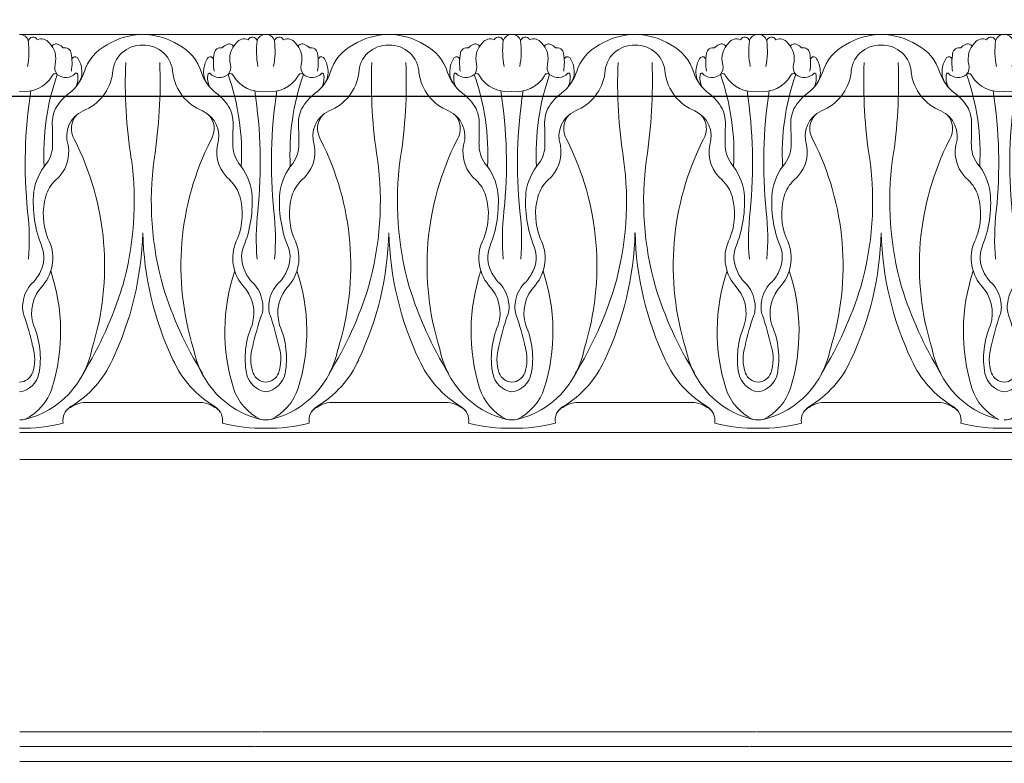
# Model space of a CAD drawing. Units: millimetres. Extents: x -83 to 4957, y 545 to 1733.
# Drawn here: x 1231 to 1236, y 990 to 994 of the extents above; entities that cross this region are included whole.
import ezdxf
from ezdxf.xclip import XClip

# ---------------------------------------------------------------- set-up
doc = ezdxf.new("R2010")
doc.units = ezdxf.units.MM
doc.header["$XCLIPFRAME"] = 2
doc.linetypes.add('ACAD_ISO03W100', pattern=[30, 12, -18])
doc.layers.add('05木作', color=3, linetype='Continuous')
doc.layers.add('H-06.木作(細線)', color=8, linetype='Continuous')
doc.layers.add('H&K Linear', color=63, linetype='Continuous', lineweight=9)

# ---------------------------------------------------------------- blocks, each defined once
blk = doc.blocks.new('GM-01228-s')
at = {"layer": 'H&K Linear', "color": 8}
for p, q in [((4797.27, 1466.94), (4813.68, 1466.94)), ((4846.69, 1466.94), (4813.81, 1466.94)), ((4846.69, 1466.94), (4879.58, 1466.94)), ((4912.59, 1466.94), (4879.71, 1466.94)), ((4912.59, 1466.94), (4929.07, 1466.94)), ((4806.42, 1417.67), (4813.74, 1417.67)), ((4821.07, 1417.67), (4813.74, 1417.67)), ((4839.37, 1417.67), (4846.69, 1417.67)), ((4854.02, 1417.67), (4846.69, 1417.67)), ((4872.32, 1417.67), (4879.64, 1417.67)), ((4886.97, 1417.67), (4879.64, 1417.67)), ((4905.27, 1417.67), (4912.59, 1417.67)), ((4919.92, 1417.67), (4912.59, 1417.67)), ((4813.74, 1413.64), (4797.27, 1413.64)), ((4813.74, 1413.64), (4830.22, 1413.64)), ((4846.69, 1413.64), (4830.22, 1413.64)), ((4846.69, 1413.64), (4863.17, 1413.64)), ((4879.64, 1413.64), (4863.17, 1413.64)), ((4879.64, 1413.64), (4896.12, 1413.64)), ((4912.59, 1413.64), (4896.12, 1413.64)), ((4912.59, 1413.64), (4929.07, 1413.64)), ((4797.27, 1410.04), (4813.74, 1410.04)), ((4846.69, 1410.04), (4813.74, 1410.04)), ((4846.69, 1410.04), (4879.64, 1410.04)), ((4912.59, 1410.04), (4879.64, 1410.04)), ((4912.59, 1410.04), (4929.07, 1410.04)), ((4829.66, 1373.57), (4797.27, 1373.57)), ((4895.91, 1373.57), (4829.71, 1373.57)), ((4929.07, 1373.57), (4895.97, 1373.57)), ((4797.27, 1371.62), (4828.68, 1371.62)), ((4828.74, 1371.62), (4894.94, 1371.62)), ((4894.99, 1371.62), (4929.07, 1371.62)), ((4797.27, 1369.61), (4827.68, 1369.61)), ((4827.73, 1369.61), (4893.94, 1369.61)), ((4893.99, 1369.61), (4929.07, 1369.61))]:
    blk.add_line(p, q, dxfattribs=at)
for centre, radius, start, end in [((4797.29, 1465.77), 1.17, 13.8446, 91.1668), ((4814.01, 1457.11), 9.84, 91.5615, 120.8808), ((4813.48, 1457.11), 9.84, 59.1192, 88.4385), ((4830.19, 1465.77), 1.17, 88.8332, 166.1554), ((4830.24, 1465.77), 1.17, 13.8446, 91.1668), ((4846.96, 1457.11), 9.84, 91.5615, 120.8808), ((4846.43, 1457.11), 9.84, 59.1192, 88.4385), ((4863.14, 1465.77), 1.17, 88.8332, 166.1554), ((4863.19, 1465.77), 1.17, 13.8446, 91.1668), ((4879.91, 1457.11), 9.84, 91.5615, 120.8808), ((4879.38, 1457.11), 9.84, 59.1192, 88.4385), ((4896.09, 1465.77), 1.17, 88.8332, 166.1554), ((4896.14, 1465.77), 1.17, 13.8446, 91.1668), ((4912.86, 1457.11), 9.84, 91.5615, 120.8808), ((4912.33, 1457.11), 9.84, 59.1192, 88.4385), ((4929.04, 1465.77), 1.17, 88.8332, 166.1554), ((4787.72, 1464.68), 10.79, 349.09, 7.3269), ((4799.06, 1465.93), 0.641, 26.4626, 169.4804), ((4800.17, 1465.09), 1.25, 34.0082, 115.5477), ((4799.18, 1463.68), 2.93, 344.7397, 46.1974), ((4802.16, 1465.04), 0.633, 61.7477, 152.9541), ((4825.32, 1465.04), 0.633, 27.0459, 118.2523), ((4828.31, 1463.68), 2.93, 133.8026, 195.2603), ((4827.32, 1465.09), 1.25, 64.4523, 145.9918), ((4828.43, 1465.93), 0.641, 10.5196, 153.5374), ((4839.76, 1464.68), 10.79, 172.6731, 190.91), ((4820.67, 1464.68), 10.79, 349.09, 7.3269), ((4832.01, 1465.93), 0.641, 26.4626, 169.4804), ((4833.12, 1465.09), 1.25, 34.0082, 115.5477), ((4832.13, 1463.68), 2.93, 344.7397, 46.1974), ((4835.11, 1465.04), 0.633, 61.7477, 152.9541), ((4858.27, 1465.04), 0.633, 27.0459, 118.2523), ((4861.26, 1463.68), 2.93, 133.8026, 195.2603), ((4860.27, 1465.09), 1.25, 64.4523, 145.9918), ((4861.38, 1465.93), 0.641, 10.5196, 153.5374), ((4872.71, 1464.68), 10.79, 172.6731, 190.91), ((4853.62, 1464.68), 10.79, 349.09, 7.3269), ((4864.96, 1465.93), 0.641, 26.4626, 169.4804), ((4866.07, 1465.09), 1.25, 34.0082, 115.5477), ((4865.08, 1463.68), 2.93, 344.7397, 46.1974), ((4868.06, 1465.04), 0.633, 61.7477, 152.9541), ((4891.22, 1465.04), 0.633, 27.0459, 118.2523), ((4894.21, 1463.68), 2.93, 133.8026, 195.2603), ((4893.22, 1465.09), 1.25, 64.4523, 145.9918), ((4894.33, 1465.93), 0.641, 10.5196, 153.5374), ((4905.66, 1464.68), 10.79, 172.6731, 190.91), ((4886.57, 1464.68), 10.79, 349.09, 7.3269), ((4897.91, 1465.93), 0.641, 26.4626, 169.4804), ((4899.02, 1465.09), 1.25, 34.0082, 115.5477), ((4898.03, 1463.68), 2.93, 344.7397, 46.1974), ((4901.01, 1465.04), 0.633, 61.7477, 152.9541), ((4924.17, 1465.04), 0.633, 27.0459, 118.2523), ((4927.16, 1463.68), 2.93, 133.8026, 195.2603), ((4926.17, 1465.09), 1.25, 64.4523, 145.9918), ((4927.28, 1465.93), 0.641, 10.5196, 153.5374), ((4938.61, 1464.68), 10.79, 172.6731, 190.91), ((4801.87, 1464.13), 1.58, 39.0763, 67.9724), ((4803.32, 1464.29), 0.866, 6.6052, 104.7718), ((4796.84, 1463.18), 7.44, 351.0481, 9.3536), ((4811.94, 1459.94), 6.35, 117.9599, 162.4785), ((4813.6, 1461.62), 3.89, 87.9314, 178.3023), ((4813.88, 1461.62), 3.89, 1.6977, 92.0686), ((4815.55, 1459.94), 6.35, 17.5215, 62.0401), ((4830.65, 1463.18), 7.44, 170.6464, 188.9519), ((4824.17, 1464.29), 0.866, 75.2282, 173.3948), ((4825.62, 1464.13), 1.58, 112.0276, 140.9237), ((4834.82, 1464.13), 1.58, 39.0763, 67.9724), ((4836.27, 1464.29), 0.866, 6.6052, 104.7718), ((4829.79, 1463.18), 7.44, 351.0481, 9.3536), ((4844.89, 1459.94), 6.35, 117.9599, 162.4785), ((4846.55, 1461.62), 3.89, 87.9314, 178.3023), ((4846.83, 1461.62), 3.89, 1.6977, 92.0686), ((4848.5, 1459.94), 6.35, 17.5215, 62.0401), ((4863.6, 1463.18), 7.44, 170.6464, 188.9519), ((4857.12, 1464.29), 0.866, 75.2282, 173.3948), ((4858.57, 1464.13), 1.58, 112.0276, 140.9237), ((4867.77, 1464.13), 1.58, 39.0763, 67.9724), ((4869.22, 1464.29), 0.866, 6.6052, 104.7718), ((4862.74, 1463.18), 7.44, 351.0481, 9.3536), ((4877.84, 1459.94), 6.35, 117.9599, 162.4785), ((4879.5, 1461.62), 3.89, 87.9314, 178.3023), ((4879.78, 1461.62), 3.89, 1.6977, 92.0686), ((4881.45, 1459.94), 6.35, 17.5215, 62.0401), ((4896.55, 1463.18), 7.44, 170.6464, 188.9519), ((4890.07, 1464.29), 0.866, 75.2282, 173.3948), ((4891.52, 1464.13), 1.58, 112.0276, 140.9237), ((4900.72, 1464.13), 1.58, 39.0763, 67.9724), ((4902.17, 1464.29), 0.866, 6.6052, 104.7718), ((4895.69, 1463.18), 7.44, 351.0481, 9.3536), ((4910.79, 1459.94), 6.35, 117.9599, 162.4785), ((4912.45, 1461.62), 3.89, 87.9314, 178.3023), ((4912.73, 1461.62), 3.89, 1.6977, 92.0686), ((4914.4, 1459.94), 6.35, 17.5215, 62.0401), ((4929.5, 1463.18), 7.44, 170.6464, 188.9519), ((4923.02, 1464.29), 0.866, 75.2282, 173.3948), ((4924.47, 1464.13), 1.58, 112.0276, 140.9237), ((4804.71, 1463.5), 0.445, 50.9042, 173.2058), ((4802.26, 1461.94), 3.33, 6.8158, 34.8464), ((4877.53, 1460.49), 66.12, 177.6572, 188.9114), ((4749.95, 1460.49), 66.12, 351.0886, 2.3428), ((4825.23, 1461.94), 3.33, 145.1536, 173.1842), ((4822.78, 1463.5), 0.445, 6.7942, 129.0958), ((4837.66, 1463.5), 0.445, 50.9042, 173.2058), ((4835.21, 1461.94), 3.33, 6.8158, 34.8464), ((4910.48, 1460.49), 66.12, 177.6572, 188.9114), ((4782.9, 1460.49), 66.12, 351.0886, 2.3428), ((4858.18, 1461.94), 3.33, 145.1536, 173.1842), ((4855.73, 1463.5), 0.445, 6.7942, 129.0958), ((4870.61, 1463.5), 0.445, 50.9042, 173.2058), ((4868.16, 1461.94), 3.33, 6.8158, 34.8464), ((4943.43, 1460.49), 66.12, 177.6572, 188.9114), ((4815.85, 1460.49), 66.12, 351.0886, 2.3428), ((4891.13, 1461.94), 3.33, 145.1536, 173.1842), ((4888.68, 1463.5), 0.445, 6.7942, 129.0958), ((4903.56, 1463.5), 0.445, 50.9042, 173.2058), ((4901.11, 1461.94), 3.33, 6.8158, 34.8464), ((4976.38, 1460.49), 66.12, 177.6572, 188.9114), ((4848.8, 1460.49), 66.12, 351.0886, 2.3428), ((4924.08, 1461.94), 3.33, 145.1536, 173.1842), ((4921.63, 1463.5), 0.445, 6.7942, 129.0958), ((4802.02, 1461.26), 0.425, 47.2585, 161.0812), ((4803.47, 1462.54), 1.51, 166.0107, 219.685), ((4803.45, 1462.94), 1.78, 229.9138, 317.0908), ((4800.69, 1463.46), 5.43, 306.1047, 342.7296), ((4804.86, 1461.61), 0.152, 9.3098, 133.1005), ((4802.75, 1461.89), 2.85, 326.0629, 8.9818), ((4803.35, 1462.66), 6.43, 291.9593, 351.6887), ((4824.14, 1462.66), 6.43, 188.3113, 248.0407), ((4826.79, 1463.46), 5.43, 197.2704, 233.8953), ((4824.74, 1461.89), 2.85, 171.0182, 213.9371), ((4822.63, 1461.61), 0.152, 46.8995, 170.6902), ((4824.03, 1462.94), 1.78, 222.9092, 310.0862), ((4824.02, 1462.54), 1.51, 320.315, 13.9893), ((4825.47, 1461.26), 0.425, 18.9188, 132.7415), ((4834.97, 1461.26), 0.425, 47.2585, 161.0812), ((4836.42, 1462.54), 1.51, 166.0107, 219.685), ((4836.4, 1462.94), 1.78, 229.9138, 317.0908), ((4833.64, 1463.46), 5.43, 306.1047, 342.7296), ((4837.81, 1461.61), 0.152, 9.3098, 133.1005), ((4835.7, 1461.89), 2.85, 326.0629, 8.9818), ((4836.3, 1462.66), 6.43, 291.9593, 351.6887), ((4857.09, 1462.66), 6.43, 188.3113, 248.0407), ((4859.74, 1463.46), 5.43, 197.2704, 233.8953), ((4857.69, 1461.89), 2.85, 171.0182, 213.9371), ((4855.58, 1461.61), 0.152, 46.8995, 170.6902), ((4856.98, 1462.94), 1.78, 222.9092, 310.0862), ((4856.97, 1462.54), 1.51, 320.315, 13.9893), ((4858.42, 1461.26), 0.425, 18.9188, 132.7415), ((4867.92, 1461.26), 0.425, 47.2585, 161.0812), ((4869.37, 1462.54), 1.51, 166.0107, 219.685), ((4869.35, 1462.94), 1.78, 229.9138, 317.0908), ((4866.59, 1463.46), 5.43, 306.1047, 342.7296), ((4870.76, 1461.61), 0.152, 9.3098, 133.1005), ((4868.65, 1461.89), 2.85, 326.0629, 8.9818), ((4869.25, 1462.66), 6.43, 291.9593, 351.6887), ((4890.04, 1462.66), 6.43, 188.3113, 248.0407), ((4892.69, 1463.46), 5.43, 197.2704, 233.8953), ((4890.64, 1461.89), 2.85, 171.0182, 213.9371), ((4888.53, 1461.61), 0.152, 46.8995, 170.6902), ((4889.93, 1462.94), 1.78, 222.9092, 310.0862), ((4889.92, 1462.54), 1.51, 320.315, 13.9893), ((4891.37, 1461.26), 0.425, 18.9188, 132.7415), ((4900.87, 1461.26), 0.425, 47.2585, 161.0812), ((4902.32, 1462.54), 1.51, 166.0107, 219.685), ((4902.3, 1462.94), 1.78, 229.9138, 317.0908), ((4899.54, 1463.46), 5.43, 306.1047, 342.7296), ((4903.71, 1461.61), 0.152, 9.3098, 133.1005), ((4901.6, 1461.89), 2.85, 326.0629, 8.9818), ((4902.2, 1462.66), 6.43, 291.9593, 351.6887), ((4922.99, 1462.66), 6.43, 188.3113, 248.0407), ((4925.64, 1463.46), 5.43, 197.2704, 233.8953), ((4923.59, 1461.89), 2.85, 171.0182, 213.9371), ((4921.48, 1461.61), 0.152, 46.8995, 170.6902), ((4922.88, 1462.94), 1.78, 222.9092, 310.0862), ((4922.87, 1462.54), 1.51, 320.315, 13.9893), ((4924.32, 1461.26), 0.425, 18.9188, 132.7415), ((4797.86, 1463.63), 4.37, 262.2277, 329.294), ((4832.66, 1450.95), 32.16, 160.7001, 183.0605), ((4802.4, 1461.09), 2.66, 332.4417, 12.108), ((4825.09, 1461.09), 2.66, 167.892, 207.5583), ((4794.82, 1450.95), 32.16, 356.9395, 19.2999), ((4829.63, 1463.63), 4.37, 210.706, 277.7723), ((4830.81, 1463.63), 4.37, 262.2277, 329.294), ((4865.61, 1450.95), 32.16, 160.7001, 183.0605), ((4835.35, 1461.09), 2.66, 332.4417, 12.108), ((4858.04, 1461.09), 2.66, 167.892, 207.5583), ((4827.77, 1450.95), 32.16, 356.9395, 19.2999), ((4862.58, 1463.63), 4.37, 210.706, 277.7723), ((4863.76, 1463.63), 4.37, 262.2277, 329.294), ((4898.56, 1450.95), 32.16, 160.7001, 183.0605), ((4868.3, 1461.09), 2.66, 332.4417, 12.108), ((4890.99, 1461.09), 2.66, 167.892, 207.5583), ((4860.72, 1450.95), 32.16, 356.9395, 19.2999), ((4895.53, 1463.63), 4.37, 210.706, 277.7723), ((4896.71, 1463.63), 4.37, 262.2277, 329.294), ((4931.51, 1450.95), 32.16, 160.7001, 183.0605), ((4901.25, 1461.09), 2.66, 332.4417, 12.108), ((4923.94, 1461.09), 2.66, 167.892, 207.5583), ((4893.67, 1450.95), 32.16, 356.9395, 19.2999), ((4928.48, 1463.63), 4.37, 210.706, 277.7723), ((4860.77, 1449.71), 62.76, 171.1548, 185.8716), ((4808.2, 1453.45), 7.08, 127.4564, 149.9603), ((4819.29, 1453.45), 7.08, 30.0397, 52.5436), ((4766.72, 1449.71), 62.76, 354.1284, 8.8452), ((4893.72, 1449.71), 62.76, 171.1548, 185.8716), ((4841.15, 1453.45), 7.08, 127.4564, 149.9603), ((4852.24, 1453.45), 7.08, 30.0397, 52.5436), ((4799.67, 1449.71), 62.76, 354.1284, 8.8452), ((4926.67, 1449.71), 62.76, 171.1548, 185.8716), ((4874.1, 1453.45), 7.08, 127.4564, 149.9603), ((4885.19, 1453.45), 7.08, 30.0397, 52.5436), ((4832.62, 1449.71), 62.76, 354.1284, 8.8452), ((4959.62, 1449.71), 62.76, 171.1548, 185.8716), ((4907.05, 1453.45), 7.08, 127.4564, 149.9603), ((4918.14, 1453.45), 7.08, 30.0397, 52.5436), ((4865.57, 1449.71), 62.76, 354.1284, 8.8452), ((4806.78, 1454.93), 5.15, 156.2746, 184.1599), ((4807.28, 1453.31), 3.72, 114.1541, 198.6031), ((4820.21, 1453.31), 3.72, 341.3969, 65.8459), ((4820.7, 1454.93), 5.15, 355.8401, 23.7254), ((4839.73, 1454.93), 5.15, 156.2746, 184.1599), ((4840.23, 1453.31), 3.72, 114.1541, 198.6031), ((4853.16, 1453.31), 3.72, 341.3969, 65.8459), ((4853.65, 1454.93), 5.15, 355.8401, 23.7254), ((4872.68, 1454.93), 5.15, 156.2746, 184.1599), ((4873.18, 1453.31), 3.72, 114.1541, 198.6031), ((4886.11, 1453.31), 3.72, 341.3969, 65.8459), ((4886.6, 1454.93), 5.15, 355.8401, 23.7254), ((4905.63, 1454.93), 5.15, 156.2746, 184.1599), ((4906.13, 1453.31), 3.72, 114.1541, 198.6031), ((4919.06, 1453.31), 3.72, 341.3969, 65.8459), ((4919.55, 1454.93), 5.15, 355.8401, 23.7254), ((4806.96, 1454.3), 2.77, 136.1086, 211.8203), ((4820.53, 1454.3), 2.77, 328.1797, 43.8914), ((4839.91, 1454.3), 2.77, 136.1086, 211.8203), ((4853.48, 1454.3), 2.77, 328.1797, 43.8914), ((4872.86, 1454.3), 2.77, 136.1086, 211.8203), ((4886.43, 1454.3), 2.77, 328.1797, 43.8914), ((4905.81, 1454.3), 2.77, 136.1086, 211.8203), ((4919.38, 1454.3), 2.77, 328.1797, 43.8914), ((4239.91, 1446.97), 561.8, 0.5409, 0.7739), ((5387.58, 1446.97), 561.8, 179.2261, 179.4591), ((4272.86, 1446.97), 561.8, 0.5409, 0.7739), ((5420.53, 1446.97), 561.8, 179.2261, 179.4591), ((4305.81, 1446.97), 561.8, 0.5409, 0.7739), ((5453.48, 1446.97), 561.8, 179.2261, 179.4591), ((4338.76, 1446.97), 561.8, 0.5409, 0.7739), ((5486.43, 1446.97), 561.8, 179.2261, 179.4591), ((4771.32, 1435.97), 37.32, 342.617, 26.8867), ((4856.17, 1435.97), 37.32, 153.1133, 197.383), ((4804.27, 1435.97), 37.32, 342.617, 26.8867), ((4889.12, 1435.97), 37.32, 153.1133, 197.383), ((4837.22, 1435.97), 37.32, 342.617, 26.8867), ((4922.07, 1435.97), 37.32, 153.1133, 197.383), ((4870.17, 1435.97), 37.32, 342.617, 26.8867), ((4955.02, 1435.97), 37.32, 153.1133, 197.383), ((4797.63, 1452.08), 4.05, 323.4086, 2.74), ((4798.99, 1451.17), 4.85, 309.1949, 11.2976), ((4828.5, 1451.17), 4.85, 168.7024, 230.8051), ((4829.86, 1452.08), 4.05, 177.26, 216.5914), ((4830.58, 1452.08), 4.05, 323.4086, 2.74), ((4831.94, 1451.17), 4.85, 309.1949, 11.2976), ((4861.45, 1451.17), 4.85, 168.7024, 230.8051), ((4862.81, 1452.08), 4.05, 177.26, 216.5914), ((4863.53, 1452.08), 4.05, 323.4086, 2.74), ((4864.89, 1451.17), 4.85, 309.1949, 11.2976), ((4894.4, 1451.17), 4.85, 168.7024, 230.8051), ((4895.76, 1452.08), 4.05, 177.26, 216.5914), ((4896.48, 1452.08), 4.05, 323.4086, 2.74), ((4897.84, 1451.17), 4.85, 309.1949, 11.2976), ((4927.35, 1451.17), 4.85, 168.7024, 230.8051), ((4928.71, 1452.08), 4.05, 177.26, 216.5914), ((4770.39, 1444.59), 42.21, 344.2434, 7.6934), ((4857.1, 1444.59), 42.21, 172.3066, 195.7566), ((4803.34, 1444.59), 42.21, 344.2434, 7.6934), ((4890.05, 1444.59), 42.21, 172.3066, 195.7566), ((4836.29, 1444.59), 42.21, 344.2434, 7.6934), ((4923, 1444.59), 42.21, 172.3066, 195.7566), ((4869.24, 1444.59), 42.21, 344.2434, 7.6934), ((4955.95, 1444.59), 42.21, 172.3066, 195.7566), ((4806.76, 1444.71), 7.69, 139.9166, 172.1819), ((4820.72, 1444.71), 7.69, 7.8181, 40.0834), ((4839.71, 1444.71), 7.69, 139.9166, 172.1819), ((4853.67, 1444.71), 7.69, 7.8181, 40.0834), ((4872.66, 1444.71), 7.69, 139.9166, 172.1819), ((4886.62, 1444.71), 7.69, 7.8181, 40.0834), ((4905.61, 1444.71), 7.69, 139.9166, 172.1819), ((4919.57, 1444.71), 7.69, 7.8181, 40.0834), ((4805.54, 1443.8), 5.01, 134.0548, 162.839), ((4821.94, 1443.8), 5.01, 17.161, 45.9452), ((4838.49, 1443.8), 5.01, 134.0548, 162.839), ((4854.89, 1443.8), 5.01, 17.161, 45.9452), ((4871.44, 1443.8), 5.01, 134.0548, 162.839), ((4887.84, 1443.8), 5.01, 17.161, 45.9452), ((4904.39, 1443.8), 5.01, 134.0548, 162.839), ((4920.79, 1443.8), 5.01, 17.161, 45.9452), ((4814.99, 1444.45), 15.9, 175.2665, 202.0107), ((4809.25, 1442.89), 8.82, 164.2662, 201.7269), ((4818.24, 1442.89), 8.82, 338.2731, 15.7338), ((4812.5, 1444.45), 15.9, 337.9893, 4.7335), ((4847.94, 1444.45), 15.9, 175.2665, 202.0107), ((4842.2, 1442.89), 8.82, 164.2662, 201.7269), ((4851.19, 1442.89), 8.82, 338.2731, 15.7338), ((4845.45, 1444.45), 15.9, 337.9893, 4.7335), ((4880.89, 1444.45), 15.9, 175.2665, 202.0107), ((4875.15, 1442.89), 8.82, 164.2662, 201.7269), ((4884.14, 1442.89), 8.82, 338.2731, 15.7338), ((4878.4, 1444.45), 15.9, 337.9893, 4.7335), ((4913.84, 1444.45), 15.9, 175.2665, 202.0107), ((4908.1, 1442.89), 8.82, 164.2662, 201.7269), ((4917.09, 1442.89), 8.82, 338.2731, 15.7338), ((4911.35, 1444.45), 15.9, 337.9893, 4.7335), ((4767, 1439.56), 31.56, 355.0281, 6.7862), ((4860.49, 1439.56), 31.56, 173.2138, 184.9719), ((4799.95, 1439.56), 31.56, 355.0281, 6.7862), ((4893.44, 1439.56), 31.56, 173.2138, 184.9719), ((4832.9, 1439.56), 31.56, 355.0281, 6.7862), ((4926.39, 1439.56), 31.56, 173.2138, 184.9719), ((4865.85, 1439.56), 31.56, 355.0281, 6.7862), ((4959.34, 1439.56), 31.56, 173.2138, 184.9719), ((4796.02, 1436.98), 5.68, 320.4009, 27.7272), ((4771.52, 1441.44), 42.23, 334.6863, 358.5334), ((4855.96, 1441.44), 42.23, 181.4666, 205.3137), ((4831.47, 1436.98), 5.68, 152.2728, 219.5991), ((4828.97, 1436.98), 5.68, 320.4009, 27.7272), ((4804.47, 1441.44), 42.23, 334.6863, 358.5334), ((4888.91, 1441.44), 42.23, 181.4666, 205.3137), ((4864.42, 1436.98), 5.68, 152.2728, 219.5991), ((4861.92, 1436.98), 5.68, 320.4009, 27.7272), ((4837.42, 1441.44), 42.23, 334.6863, 358.5334), ((4921.86, 1441.44), 42.23, 181.4666, 205.3137), ((4897.37, 1436.98), 5.68, 152.2728, 219.5991), ((4894.87, 1436.98), 5.68, 320.4009, 27.7272), ((4870.37, 1441.44), 42.23, 334.6863, 358.5334), ((4954.81, 1441.44), 42.23, 181.4666, 205.3137), ((4930.32, 1436.98), 5.68, 152.2728, 219.5991), ((4796.49, 1437.07), 4.02, 332.0013, 20.676), ((4831, 1437.07), 4.02, 159.324, 207.9987), ((4829.44, 1437.07), 4.02, 332.0013, 20.676), ((4863.95, 1437.07), 4.02, 159.324, 207.9987), ((4862.39, 1437.07), 4.02, 332.0013, 20.676), ((4896.9, 1437.07), 4.02, 159.324, 207.9987), ((4895.34, 1437.07), 4.02, 332.0013, 20.676), ((4929.85, 1437.07), 4.02, 159.324, 207.9987), ((4795.28, 1437.39), 5.26, 314.8147, 335.0903), ((4777.24, 1427.16), 25.51, 342.6995, 18.5096), ((4850.25, 1427.16), 25.51, 161.4904, 197.3005), ((4832.21, 1437.39), 5.26, 204.9097, 225.1853), ((4828.23, 1437.39), 5.26, 314.8147, 335.0903), ((4810.19, 1427.16), 25.51, 342.6995, 18.5096), ((4883.2, 1427.16), 25.51, 161.4904, 197.3005), ((4865.16, 1437.39), 5.26, 204.9097, 225.1853), ((4861.18, 1437.39), 5.26, 314.8147, 335.0903), ((4843.14, 1427.16), 25.51, 342.6995, 18.5096), ((4916.15, 1427.16), 25.51, 161.4904, 197.3005), ((4898.11, 1437.39), 5.26, 204.9097, 225.1853), ((4894.13, 1437.39), 5.26, 314.8147, 335.0903), ((4876.09, 1427.16), 25.51, 342.6995, 18.5096), ((4949.1, 1427.16), 25.51, 161.4904, 197.3005), ((4931.06, 1437.39), 5.26, 204.9097, 225.1853), ((4802.01, 1430.61), 4.31, 134.7613, 173.7949), ((4804.24, 1429.61), 5.37, 135.695, 197.5475), ((4763.34, 1447.78), 49.87, 328.2557, 342.9218), ((4864.15, 1447.78), 49.87, 197.0782, 211.7443), ((4823.25, 1429.61), 5.37, 342.4525, 44.305), ((4825.47, 1430.61), 4.31, 6.2051, 45.2387), ((4834.96, 1430.61), 4.31, 134.7613, 173.7949), ((4837.19, 1429.61), 5.37, 135.695, 197.5475), ((4796.29, 1447.78), 49.87, 328.2557, 342.9218), ((4897.1, 1447.78), 49.87, 197.0782, 211.7443), ((4856.2, 1429.61), 5.37, 342.4525, 44.305), ((4858.42, 1430.61), 4.31, 6.2051, 45.2387), ((4867.91, 1430.61), 4.31, 134.7613, 173.7949), ((4870.14, 1429.61), 5.37, 135.695, 197.5475), ((4829.24, 1447.78), 49.87, 328.2557, 342.9218), ((4930.05, 1447.78), 49.87, 197.0782, 211.7443), ((4889.15, 1429.61), 5.37, 342.4525, 44.305), ((4891.37, 1430.61), 4.31, 6.2051, 45.2387), ((4900.86, 1430.61), 4.31, 134.7613, 173.7949), ((4903.09, 1429.61), 5.37, 135.695, 197.5475), ((4862.19, 1447.78), 49.87, 328.2557, 342.9218), ((4963, 1447.78), 49.87, 197.0782, 211.7443), ((4922.1, 1429.61), 5.37, 342.4525, 44.305), ((4924.32, 1430.61), 4.31, 6.2051, 45.2387), ((4800.95, 1430.42), 3.29, 168.6217, 199.2652), ((4826.54, 1430.42), 3.29, 340.7348, 11.3783), ((4833.9, 1430.42), 3.29, 168.6217, 199.2652), ((4859.49, 1430.42), 3.29, 340.7348, 11.3783), ((4866.85, 1430.42), 3.29, 168.6217, 199.2652), ((4892.44, 1430.42), 3.29, 340.7348, 11.3783), ((4899.8, 1430.42), 3.29, 168.6217, 199.2652), ((4925.39, 1430.42), 3.29, 340.7348, 11.3783), ((4760.56, 1416.65), 39.39, 12.5522, 18.8005), ((4866.92, 1416.65), 39.39, 161.1995, 167.4478), ((4793.51, 1416.65), 39.39, 12.5522, 18.8005), ((4899.87, 1416.65), 39.39, 161.1995, 167.4478), ((4826.46, 1416.65), 39.39, 12.5522, 18.8005), ((4932.82, 1416.65), 39.39, 161.1995, 167.4478), ((4859.41, 1416.65), 39.39, 12.5522, 18.8005), ((4965.77, 1416.65), 39.39, 161.1995, 167.4478), ((4788.85, 1423.55), 11.19, 349.5106, 23.389), ((4838.64, 1423.55), 11.19, 156.611, 190.4894), ((4821.8, 1423.55), 11.19, 349.5106, 23.389), ((4871.59, 1423.55), 11.19, 156.611, 190.4894), ((4854.75, 1423.55), 11.19, 349.5106, 23.389), ((4904.54, 1423.55), 11.19, 156.611, 190.4894), ((4887.7, 1423.55), 11.19, 349.5106, 23.389), ((4937.49, 1423.55), 11.19, 156.611, 190.4894), ((4795.16, 1427.04), 11.98, 283.6082, 349.2825), ((4793.42, 1423.47), 5.86, 341.2409, 17.2064), ((4832.32, 1427.04), 11.98, 190.7175, 256.3918), ((4834.07, 1423.47), 5.86, 162.7936, 198.7591), ((4828.11, 1427.04), 11.98, 283.6082, 349.2825), ((4826.37, 1423.47), 5.86, 341.2409, 17.2064), ((4865.27, 1427.04), 11.98, 190.7175, 256.3918), ((4867.02, 1423.47), 5.86, 162.7936, 198.7591), ((4861.06, 1427.04), 11.98, 283.6082, 349.2825), ((4859.32, 1423.47), 5.86, 341.2409, 17.2064), ((4898.22, 1427.04), 11.98, 190.7175, 256.3918), ((4899.97, 1423.47), 5.86, 162.7936, 198.7591), ((4894.01, 1427.04), 11.98, 283.6082, 349.2825), ((4892.27, 1423.47), 5.86, 341.2409, 17.2064), ((4931.17, 1427.04), 11.98, 190.7175, 256.3918), ((4932.92, 1423.47), 5.86, 162.7936, 198.7591), ((4797.05, 1429.05), 13.86, 300.5259, 335.876), ((4830.44, 1429.05), 13.86, 204.124, 239.4741), ((4830, 1429.05), 13.86, 300.5259, 335.876), ((4863.39, 1429.05), 13.86, 204.124, 239.4741), ((4862.95, 1429.05), 13.86, 300.5259, 335.876), ((4896.34, 1429.05), 13.86, 204.124, 239.4741), ((4895.9, 1429.05), 13.86, 300.5259, 335.876), ((4929.29, 1429.05), 13.86, 204.124, 239.4741), ((4797.22, 1422.23), 1.85, 271.4272, 339.779), ((4796.77, 1422.2), 3.16, 279.0926, 347.4613), ((4830.72, 1422.2), 3.16, 192.5387, 260.9074), ((4830.26, 1422.23), 1.85, 200.221, 268.5728), ((4830.17, 1422.23), 1.85, 271.4272, 339.779), ((4829.72, 1422.2), 3.16, 279.0926, 347.4613), ((4863.67, 1422.2), 3.16, 192.5387, 260.9074), ((4863.21, 1422.23), 1.85, 200.221, 268.5728), ((4863.12, 1422.23), 1.85, 271.4272, 339.779), ((4862.67, 1422.2), 3.16, 279.0926, 347.4613), ((4896.62, 1422.2), 3.16, 192.5387, 260.9074), ((4896.16, 1422.23), 1.85, 200.221, 268.5728), ((4896.07, 1422.23), 1.85, 271.4272, 339.779), ((4895.62, 1422.2), 3.16, 279.0926, 347.4613), ((4929.57, 1422.2), 3.16, 192.5387, 260.9074), ((4929.11, 1422.23), 1.85, 200.221, 268.5728), ((4794.83, 1421.78), 7.12, 296.2559, 341.9488), ((4832.65, 1421.78), 7.12, 198.0512, 243.7441), ((4827.78, 1421.78), 7.12, 296.2559, 341.9488), ((4865.6, 1421.78), 7.12, 198.0512, 243.7441), ((4860.73, 1421.78), 7.12, 296.2559, 341.9488), ((4898.55, 1421.78), 7.12, 198.0512, 243.7441), ((4893.68, 1421.78), 7.12, 296.2559, 341.9488), ((4931.5, 1421.78), 7.12, 198.0512, 243.7441), ((4805.21, 1415.25), 2.16, 121.0762, 189.2058), ((4804.79, 1415.42), 1.72, 114.3143, 146.118), ((4804.79, 1415.42), 1.72, 114.3143, 146.118), ((4806.27, 1413.84), 3.83, 87.8359, 124.807), ((4821.21, 1413.84), 3.83, 55.193, 92.1641), ((4822.28, 1415.25), 2.16, 350.7942, 58.9238), ((4822.69, 1415.42), 1.72, 33.882, 65.6857), ((4822.69, 1415.42), 1.72, 33.882, 65.6857), ((4838.16, 1415.25), 2.16, 121.0762, 189.2058), ((4837.74, 1415.42), 1.72, 114.3143, 146.118), ((4839.22, 1413.84), 3.83, 87.8359, 124.807), ((4854.16, 1413.84), 3.83, 55.193, 92.1641), ((4855.23, 1415.25), 2.16, 350.7942, 58.9238), ((4855.64, 1415.42), 1.72, 33.882, 65.6857), ((4871.11, 1415.25), 2.16, 121.0762, 189.2058), ((4870.69, 1415.42), 1.72, 114.3143, 146.118), ((4870.69, 1415.42), 1.72, 114.3143, 146.118), ((4872.17, 1413.84), 3.83, 87.8359, 124.807), ((4887.11, 1413.84), 3.83, 55.193, 92.1641), ((4888.18, 1415.25), 2.16, 350.7942, 58.9238), ((4888.59, 1415.42), 1.72, 33.882, 65.6857), ((4888.59, 1415.42), 1.72, 33.882, 65.6857), ((4904.06, 1415.25), 2.16, 121.0762, 189.2058), ((4903.64, 1415.42), 1.72, 114.3143, 146.118), ((4905.12, 1413.84), 3.83, 87.8359, 124.807), ((4920.06, 1413.84), 3.83, 55.193, 92.1641), ((4921.13, 1415.25), 2.16, 350.7942, 58.9238), ((4921.54, 1415.42), 1.72, 33.882, 65.6857), ((4797.27, 1418.7), 3.37, 270, 282.1992), ((4797.63, 1435.58), 21.38, 269.0197, 284.7396), ((4829.85, 1435.58), 21.38, 255.2604, 270.9803), ((4830.22, 1418.7), 3.37, 257.8008, 282.1992), ((4830.58, 1435.58), 21.38, 269.0197, 284.7396), ((4862.8, 1435.58), 21.38, 255.2604, 270.9803), ((4863.17, 1418.7), 3.37, 257.8008, 282.1992), ((4863.53, 1435.58), 21.38, 269.0197, 284.7396), ((4895.75, 1435.58), 21.38, 255.2604, 270.9803), ((4896.12, 1418.7), 3.37, 257.8008, 282.1992), ((4896.48, 1435.58), 21.38, 269.0197, 284.7396), ((4928.7, 1435.58), 21.38, 255.2604, 270.9803)]:
    blk.add_arc(centre, radius, start, end, dxfattribs=at)
blk = doc.blocks.new('AA-0008-04')
at = {"layer": '05木作'}
blk.add_lwpolyline([(-10129.29, -25347.39), (-5129.29, -25347.39), (-5129.29, -25447.39), (-10129.29, -25447.39)], close=True, dxfattribs=at)
at = {"layer": '05木作', "color": 8, "linetype": 'ACAD_ISO03W100'}
blk.add_arc((-7875.66, -25739.44), 1523.58, 119.03967, 167.41215, dxfattribs=at)
for p in [(-13456.59, -26806.04), (-13324.79, -26806.04)]:
    blk.add_blockref('GM-01228-s', p)

msp = doc.modelspace()

# ---------------------------------------------------------------- block references
at = {"layer": 'H-06.木作(細線)'}
ref = msp.add_blockref('AA-0008-04', (1577.4073, 2007.2396), dxfattribs=dict(at, xscale=0.04000000000000001, yscale=0.04000000000000001, zscale=0.04000000000000001))
XClip(ref).set_block_clipping_path([(-10929.2926206678, -30407.3928092209), (-4329.2926206678, -24407.392809221)])

doc.saveas('drawing.dxf')
